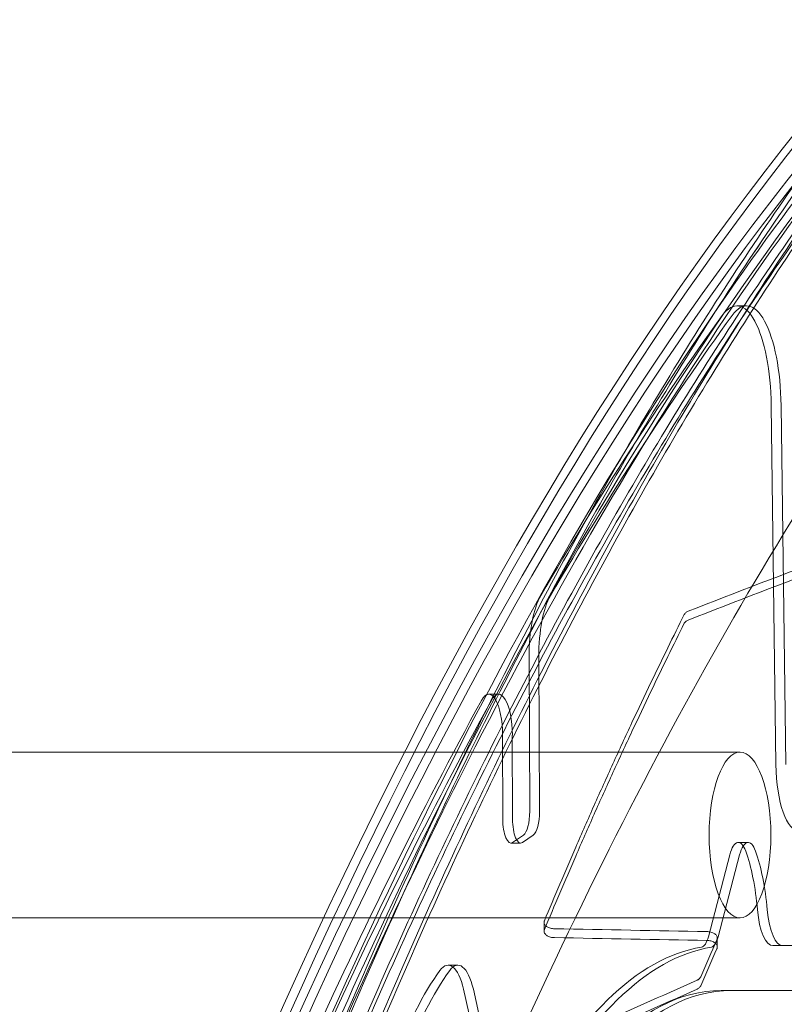
# Model space of a CAD drawing. Units: millimetres. Extents: x -2760 to 6004, y -5645 to 4141.
# Drawn here: x -1058 to -836, y 301 to 586 of the extents above; entities that cross this region are included whole.
import ezdxf

# ---------------------------------------------------------------- set-up
doc = ezdxf.new("R2010")
doc.units = ezdxf.units.MM
doc.layers.add('SPOOROO-COMBI_01', color=7, linetype='Continuous')

msp = doc.modelspace()

# ---------------------------------------------------------------- linework, layer by layer
at = {"layer": 'SPOOROO-COMBI_01', "color": 0, "linetype": 'Continuous', "lineweight": 0}
for p, q in [((-847.377, 503.26), (-850.205, 503.26)), ((-840.213, 474.424), (-838.867, 370.409)), ((-836.038, 370.409), (-837.384, 474.424)), ((-910.168, 356.898), (-910.35, 401.679)), ((-907.521, 401.679), (-907.339, 356.898)), ((-919.191, 390.781), (-922.02, 390.781)), ((-918.02, 378.958), (-917.958, 354.66)), ((-915.13, 354.66), (-915.192, 378.958)), ((-1123.216, 374), (-946.415, 374)), ((-946.415, 374), (-849.27, 374)), ((-915.115, 347.883), (-911.991, 349.982)), ((-909.162, 349.982), (-912.287, 347.883)), ((-846.917, 347.881), (-849.745, 347.881)), ((-912.797, 347.713), (-915.625, 347.713)), ((-852.206, 344.3), (-858.437, 320.58)), ((-855.609, 320.58), (-849.377, 344.3)), ((-1123.216, 326), (-969.874, 326)), ((-969.874, 326), (-849.27, 326)), ((-905.984, 322.181), (-905.984, 324.757)), ((-905.984, 322.181), (-905.984, 322.181)), ((-855.843, 317.604), (-855.843, 320.182)), ((-836.916, 317.999), (-839.744, 317.999)), ((-836.852, 318), (-839.68, 318)), ((-836.852, 318), (-739.681, 318)), ((-930.989, 312.342), (-933.818, 312.342)), ((-921.827, 271.926), (-929.299, 305.424)), ((-926.471, 305.424), (-918.998, 271.926)), ((-851.879, 305), (-854.707, 305)), ((-717.879, 305), (-851.879, 305)), ((-851.879, 305), (-851.879, 305))]:
    msp.add_line(p, q, dxfattribs=at)
for centre, major_axis, ratio, start_param, end_param in [((-565.676, -1376.269), (0, 2090), 0.3333334, 0.2761501, 0.7710474), ((-547.763, -1376.269), (0, 2090), 0.3333334, 0.2761501, 0.5863241), ((-550.591, -1376.269), (0, 2090), 0.3333334, 0.2761501, 0.4966612), ((-550.591, -1376.269), (0, 2090), 0.3333334, 0.2761501, 0.4966612), ((-565.676, -1376.269), (0, 2080), 0.3333334, 0.2761501, 0.7710474), ((-562.847, -1376.269), (0, 2090), 0.3333334, 0.2898228, 0.7710474), ((-562.847, -1376.269), (0, 2090), 0.3333334, 0.2898228, 0.7710474), ((-562.847, -1376.269), (0, 2080), 0.3333334, 0.2761501, 0.7710474), ((-850.205, 473.26), (0, -30), 0.3333334, 1.6095994, 3.5739822), ((-847.377, 473.26), (0, 30), 0.3333334, 4.751192, 6.7155749), ((-565.676, -1376.269), (0, 2067), 0.3333334, 0.4323896, 0.5182611), ((-562.847, -1376.269), (0, 2067), 0.3333334, 0.4323896, 0.5182611), ((-550.591, -1376.269), (0, 2090), 0.3333334, 0.4966612, 0.7710474), ((-550.591, -1376.269), (0, 2090), 0.3333334, 0.4966612, 0.7710474), ((-747.704, -1231.369), (2736.931, 1429.666), 0.5015647, 1.3409968, 1.3557709), ((-747.704, -1231.369), (2732.788, 1427.502), 0.5015647, 1.3410369, 1.3558334), ((-903.684, 401.923), (0, 20), 0.3333334, 0.5182611, 1.5829946), ((-900.855, 401.923), (0, 20), 0.3333334, 0.5182611, 1.5829946), ((-922.02, 378.781), (0, -12), 0.3333334, 1.5856023, 3.6886893), ((-919.191, 378.781), (0, 12), 0.3333334, 4.7271949, 6.8302819), ((-565.676, -1376.269), (0, 2067), 0.3333334, 0.5470966, 0.7242574), ((-562.847, -1376.269), (0, 2067), 0.3333334, 0.5470966, 0.7242574), ((-832.205, 371.185), (0, -20), 0.3333334, 4.751192, 6.3059518), ((-547.763, -1376.269), (0, 2090), 0.3333334, 0.5863241, 0.7710474), ((-912.501, 356.813), (0, 7), 0.3333334, 3.3619588, 4.7245873), ((-909.672, 356.813), (0, -7), 0.3333334, 0.2203662, 1.5829946), ((-915.625, 354.713), (0, -7), 0.3333334, 4.7200161, 6.5035515), ((-912.797, 354.713), (0, -7), 0.3333334, 4.7200161, 6.5035515), ((-849.745, 338.483), (0, -9.398), 0.3333334, 2.3958739, 4.0449328), ((-846.917, 338.483), (0, 9.398), 0.3333334, 5.5374666, 7.1865255), ((-855.606, 319.446), (0, 35.312), 0.3333334, 4.9677078, 5.5374666), ((-852.778, 319.446), (0, 35.312), 0.3333334, 4.9677078, 5.5374666), ((-839.744, 331.867), (0, 13.868), 0.3333334, 1.8261151, 3.1554422), ((-836.916, 331.867), (0, -13.868), 0.3333334, 4.9677078, 6.2970349), ((-8860.526, -1231.369), (-66495.316, 1035.742), 0.0254132, 4.5921575, 4.5928271), ((-8860.526, -1231.369), (-66394.668, 1034.175), 0.0254132, 4.5919738, 4.5926443), ((-788.894, -1231.369), (302.776, 1980.781), 0.2309095, 0.7073075, 0.7159377), ((-860.532, 325.532), (0, -8), 0.3333334, 0.053623, 0.9033402), ((-857.703, 325.532), (0, -8), 0.3333334, 0.053623, 0.9033402), ((-854.707, 0), (0, 318), 0.3333334, 0.053623, 0.5782466), ((-851.879, 0), (0, 318), 0.3333334, 0.053623, 0.5782466), ((-788.894, -1231.369), (-302.317, -1977.783), 0.2309095, 3.8490869, 3.8577303), ((-933.818, 295.602), (0, 16.739), 0.3333334, 5.3393903, 6.7154395), ((-930.989, 295.602), (0, 16.739), 0.3333334, 5.3393903, 6.7154395), ((-913.678, 164.64), (0, -160.968), 0.3333334, 3.5738468, 4.1680697), ((-910.849, 164.64), (0, 160.968), 0.3333334, 0.4322542, 1.0264771), ((-488.854, -1231.369), (2741.088, 1428.665), 0.5011841, 1.447272, 1.4692189), ((-488.854, -1231.369), (2736.939, 1426.503), 0.5011841, 1.4474733, 1.4694541), ((-854.707, 0), (0, 305), 0.3333334, -0.0000001, 1.3462443), ((-851.879, 0), (0, 305), 0.3333334, -0.0000001, 1.3462443)]:
    msp.add_ellipse(centre, major_axis=major_axis, ratio=ratio, start_param=start_param, end_param=end_param, dxfattribs=at)
msp.add_ellipse((-849.27, 350), major_axis=(0, -24), ratio=0.3723182, dxfattribs=at)
for points, knots in [([(-1016.494, 159.672), (-1011.969, 172.701), (-1007.342, 185.673), (-997.542, 212.394), (-992.354, 226.128), (-981.761, 253.321), (-976.356, 266.78), (-965.342, 293.354), (-959.732, 306.469), (-948.323, 332.295), (-942.523, 345.006), (-930.748, 369.968), (-924.773, 382.22), (-912.666, 406.213), (-906.534, 417.954), (-894.131, 440.885), (-887.86, 452.074), (-875.202, 473.862), (-868.812, 484.462), (-855.936, 505.046), (-849.45, 515.03), (-836.403, 534.353), (-829.842, 543.694), (-816.672, 561.713), (-810.063, 570.392), (-796.823, 587.075), (-790.191, 595.08), (-776.934, 610.41), (-770.307, 617.735), (-757.089, 631.704), (-750.496, 638.349), (-737.713, 650.64), (-731.518, 656.321), (-725.365, 661.703)], [4.1650118, 4.1650118, 4.1650118, 4.1650118, 60.604608, 60.604608, 121.2092161, 121.2092161, 181.8138241, 181.8138241, 242.4184321, 242.4184321, 303.0230401, 303.0230401, 363.6276482, 363.6276482, 424.2322562, 424.2322562, 484.8368642, 484.8368642, 545.4414722, 545.4414722, 606.0460803, 606.0460803, 666.6506883, 666.6506883, 727.2552963, 727.2552963, 787.8599043, 787.8599043, 848.4645124, 848.4645124, 909.0691204, 909.0691204, 966.5582495, 966.5582495, 966.5582495, 966.5582495]), ([(-1016.494, 157.036), (-1011.969, 170.07), (-1007.343, 183.048), (-997.543, 209.779), (-992.355, 223.519), (-981.762, 250.721), (-976.357, 264.185), (-965.342, 290.767), (-959.733, 303.886), (-948.324, 329.719), (-942.523, 342.433), (-930.749, 367.401), (-924.774, 379.654), (-912.666, 403.651), (-906.534, 415.394), (-894.131, 438.326), (-887.86, 449.516), (-875.201, 471.304), (-868.812, 481.904), (-855.936, 502.486), (-849.449, 512.468), (-836.402, 531.789), (-829.841, 541.127), (-816.671, 559.141), (-810.062, 567.817), (-796.822, 584.493), (-790.19, 592.494), (-776.932, 607.815), (-770.306, 615.135), (-757.088, 629.094), (-750.496, 635.733), (-737.712, 648.013), (-731.518, 653.687), (-725.365, 659.063)], [4.1653834, 4.1653834, 4.1653834, 4.1653834, 60.6079552, 60.6079552, 121.2159104, 121.2159104, 181.8238656, 181.8238656, 242.4318208, 242.4318208, 303.039776, 303.039776, 363.6477312, 363.6477312, 424.2556865, 424.2556865, 484.8636417, 484.8636417, 545.4715969, 545.4715969, 606.0795521, 606.0795521, 666.6875073, 666.6875073, 727.2954625, 727.2954625, 787.9034177, 787.9034177, 848.5113729, 848.5113729, 909.1193281, 909.1193281, 966.6115285, 966.6115285, 966.6115285, 966.6115285]), ([(-725.365, 659.063), (-731.518, 653.687), (-737.712, 648.013), (-750.496, 635.733), (-757.088, 629.094), (-770.306, 615.135), (-776.933, 607.815), (-790.19, 592.494), (-796.822, 584.493), (-810.062, 567.816), (-816.671, 559.141), (-829.841, 541.127), (-836.402, 531.788), (-849.449, 512.468), (-855.936, 502.486), (-868.812, 481.904), (-875.201, 471.303), (-887.86, 449.515), (-894.131, 438.326), (-906.534, 415.393), (-912.666, 403.65), (-924.774, 379.654), (-930.749, 367.4), (-942.524, 342.433), (-948.324, 329.719), (-959.733, 303.886), (-965.342, 290.767), (-976.357, 264.184), (-981.762, 250.721), (-992.355, 223.519), (-997.543, 209.779), (-1007.343, 183.048), (-1011.969, 170.07), (-1016.494, 157.036)], [3.1157548, 3.1157548, 3.1157548, 3.1157548, 60.6079552, 60.6079552, 121.2159104, 121.2159104, 181.8238656, 181.8238656, 242.4318208, 242.4318208, 303.039776, 303.039776, 363.6477312, 363.6477312, 424.2556865, 424.2556865, 484.8636417, 484.8636417, 545.4715969, 545.4715969, 606.0795521, 606.0795521, 666.6875073, 666.6875073, 727.2954625, 727.2954625, 787.9034177, 787.9034177, 848.5113729, 848.5113729, 909.1193281, 909.1193281, 965.5618999, 965.5618999, 965.5618999, 965.5618999]), ([(-1006.804, 157.858), (-1002.285, 170.89), (-997.664, 183.868), (-987.875, 210.601), (-982.693, 224.343), (-972.112, 251.552), (-966.713, 265.02), (-955.71, 291.614), (-950.107, 304.74), (-938.71, 330.589), (-932.916, 343.313), (-921.153, 368.301), (-915.184, 380.566), (-903.088, 404.588), (-896.962, 416.345), (-884.57, 439.308), (-878.305, 450.513), (-865.658, 472.336), (-859.274, 482.955), (-846.409, 503.577), (-839.928, 513.58), (-826.891, 532.944), (-820.335, 542.305), (-807.176, 560.367), (-800.571, 569.068), (-787.34, 585.797), (-780.713, 593.825), (-767.464, 609.202), (-760.842, 616.551), (-747.631, 630.57), (-741.042, 637.24), (-728.266, 649.581), (-722.074, 655.285), (-715.924, 660.692)], [4.1662709, 4.1662709, 4.1662709, 4.1662709, 60.5511133, 60.5511133, 121.1022267, 121.1022267, 181.65334, 181.65334, 242.2044534, 242.2044534, 302.7555667, 302.7555667, 363.3066801, 363.3066801, 423.8577934, 423.8577934, 484.4089067, 484.4089067, 544.9600201, 544.9600201, 605.5111334, 605.5111334, 666.0622468, 666.0622468, 726.6133601, 726.6133601, 787.1644735, 787.1644735, 847.7155868, 847.7155868, 908.2667001, 908.2667001, 965.7035548, 965.7035548, 965.7035548, 965.7035548]), ([(-708.347, 660.336), (-734.687, 640.504), (-760.35, 616.522), (-810.245, 560.699), (-834.481, 528.853), (-881.412, 457.686), (-904.106, 418.363), (-942.632, 342.793), (-958.818, 308.009), (-974.462, 271.29)], [0.2458977, 0.2458977, 0.2458977, 0.2458977, 0.35695777, 0.35695777, 0.46801784, 0.46801784, 0.57907791, 0.57907791, 0.6639356, 0.6639356, 0.6639356, 0.6639356]), ([(-715.924, 658.054), (-722.074, 652.653), (-728.265, 646.954), (-741.042, 634.625), (-747.63, 627.961), (-760.841, 613.952), (-767.463, 606.608), (-780.712, 591.239), (-787.339, 583.215), (-800.57, 566.493), (-807.175, 557.795), (-820.335, 539.738), (-826.89, 530.379), (-839.927, 511.018), (-846.409, 501.017), (-859.274, 480.396), (-865.658, 469.778), (-878.306, 447.955), (-884.571, 436.749), (-896.962, 413.784), (-903.089, 402.025), (-915.184, 378), (-921.153, 365.732), (-932.916, 340.739), (-938.71, 328.013), (-950.108, 302.157), (-955.711, 289.027), (-966.714, 262.424), (-972.113, 248.952), (-982.694, 221.732), (-987.876, 207.985), (-997.664, 181.242), (-1002.285, 168.259), (-1006.804, 155.22)], [3.1145305, 3.1145305, 3.1145305, 3.1145305, 60.5544515, 60.5544515, 121.108903, 121.108903, 181.6633545, 181.6633545, 242.217806, 242.217806, 302.7722575, 302.7722575, 363.326709, 363.326709, 423.8811605, 423.8811605, 484.435612, 484.435612, 544.9900635, 544.9900635, 605.544515, 605.544515, 666.0989665, 666.0989665, 726.653418, 726.653418, 787.2078695, 787.2078695, 847.762321, 847.762321, 908.3167725, 908.3167725, 964.7045773, 964.7045773, 964.7045773, 964.7045773]), ([(-725.365, 647.621), (-731.517, 642.273), (-737.71, 636.625), (-750.493, 624.396), (-757.084, 617.781), (-770.302, 603.868), (-776.928, 596.568), (-790.186, 581.285), (-796.817, 573.302), (-810.058, 556.656), (-816.668, 547.993), (-829.838, 530.002), (-836.399, 520.673), (-849.447, 501.368), (-855.934, 491.391), (-868.811, 470.816), (-875.201, 460.217), (-887.861, 438.429), (-894.132, 427.237), (-906.536, 404.296), (-912.668, 392.547), (-924.776, 368.535), (-930.752, 356.272), (-942.527, 331.282), (-948.327, 318.554), (-959.737, 292.692), (-965.346, 279.556), (-976.36, 252.937), (-981.765, 239.454), (-992.358, 212.209), (-997.545, 198.447), (-1007.344, 171.67), (-1011.97, 158.668), (-1016.494, 145.61)], [3.1169662, 3.1169662, 3.1169662, 3.1169662, 60.6226463, 60.6226463, 121.2452926, 121.2452926, 181.8679389, 181.8679389, 242.4905852, 242.4905852, 303.1132315, 303.1132315, 363.7358778, 363.7358778, 424.358524, 424.358524, 484.9811703, 484.9811703, 545.6038166, 545.6038166, 606.2264629, 606.2264629, 666.8491092, 666.8491092, 727.4717555, 727.4717555, 788.0944018, 788.0944018, 848.7170481, 848.7170481, 909.3396944, 909.3396944, 965.7953259, 965.7953259, 965.7953259, 965.7953259]), ([(-1016.494, 145.61), (-1011.97, 158.668), (-1007.344, 171.67), (-997.545, 198.447), (-992.358, 212.209), (-981.765, 239.454), (-976.36, 252.937), (-965.346, 279.556), (-959.737, 292.692), (-948.327, 318.554), (-942.527, 331.282), (-930.752, 356.272), (-924.776, 368.535), (-912.668, 392.547), (-906.536, 404.296), (-894.132, 427.237), (-887.861, 438.429), (-875.201, 460.217), (-868.811, 470.816), (-855.934, 491.391), (-849.447, 501.368), (-836.399, 520.673), (-829.838, 530.002), (-816.668, 547.993), (-810.058, 556.656), (-796.817, 573.302), (-790.186, 581.285), (-776.928, 596.568), (-770.302, 603.868), (-757.084, 617.781), (-750.493, 624.396), (-737.71, 636.625), (-731.517, 642.273), (-725.365, 647.621)], [4.1670148, 4.1670148, 4.1670148, 4.1670148, 60.6226463, 60.6226463, 121.2452926, 121.2452926, 181.8679389, 181.8679389, 242.4905852, 242.4905852, 303.1132315, 303.1132315, 363.7358778, 363.7358778, 424.358524, 424.358524, 484.9811703, 484.9811703, 545.6038166, 545.6038166, 606.2264629, 606.2264629, 666.8491092, 666.8491092, 727.4717555, 727.4717555, 788.0944018, 788.0944018, 848.7170481, 848.7170481, 909.3396944, 909.3396944, 966.8453745, 966.8453745, 966.8453745, 966.8453745]), ([(-725.365, 644.98), (-731.516, 639.638), (-737.71, 633.996), (-750.492, 621.779), (-757.084, 615.17), (-770.301, 601.267), (-776.927, 593.973), (-790.185, 578.699), (-796.816, 570.719), (-810.057, 554.08), (-816.667, 545.42), (-829.837, 527.434), (-836.398, 518.108), (-849.447, 498.806), (-855.934, 488.831), (-868.811, 468.257), (-875.201, 457.659), (-887.861, 435.87), (-894.132, 424.678), (-906.536, 401.735), (-912.669, 389.985), (-924.777, 365.969), (-930.752, 353.704), (-942.528, 328.708), (-948.328, 315.978), (-959.738, 290.108), (-965.347, 276.968), (-976.361, 250.341), (-981.766, 236.854), (-992.358, 209.599), (-997.546, 195.831), (-1007.344, 169.043), (-1011.97, 156.036), (-1016.494, 142.972)], [3.1172493, 3.1172493, 3.1172493, 3.1172493, 60.6260802, 60.6260802, 121.2521604, 121.2521604, 181.8782406, 181.8782406, 242.5043208, 242.5043208, 303.130401, 303.130401, 363.7564812, 363.7564812, 424.3825614, 424.3825614, 485.0086416, 485.0086416, 545.6347218, 545.6347218, 606.260802, 606.260802, 666.8868822, 666.8868822, 727.5129624, 727.5129624, 788.1390426, 788.1390426, 848.7651228, 848.7651228, 909.391203, 909.391203, 965.8498871, 965.8498871, 965.8498871, 965.8498871]), ([(-679.756, 621.778), (-703.178, 604.11), (-726.581, 582.3), (-772.822, 530.516), (-795.658, 500.548), (-840.298, 432.827), (-862.102, 395.076), (-904.301, 312.293), (-924.697, 267.262), (-957.996, 184.809), (-971.332, 149.072), (-984.194, 111.792)], [0.24634127, 0.24634127, 0.24634127, 0.24634127, 0.35726504, 0.35726504, 0.46818881, 0.46818881, 0.57911257, 0.57911257, 0.69003634, 0.69003634, 0.76817894, 0.76817894, 0.76817894, 0.76817894]), ([(-865.403, 413.897), (-868.542, 407.628), (-871.789, 401.008), (-876.897, 390.356), (-878.73, 386.489), (-882.397, 378.652), (-884.232, 374.681), (-887.885, 366.68), (-889.702, 362.65), (-893.298, 354.576), (-895.076, 350.534), (-899.962, 339.295), (-903.005, 332.14), (-905.9, 325.197)], [3.698495, 3.698495, 3.698495, 3.698495, 38.3904305, 38.3904305, 57.5856458, 57.5856458, 76.7808611, 76.7808611, 95.9760764, 95.9760764, 115.1712916, 115.1712916, 149.5774116, 149.5774116, 149.5774116, 149.5774116]), ([(-864.276, 414.817), (-864.402, 414.765), (-864.519, 414.709), (-864.758, 414.576), (-864.883, 414.492), (-865.104, 414.309), (-865.199, 414.21), (-865.326, 414.038), (-865.369, 413.968), (-865.403, 413.897)], [1.8095182, 1.8095182, 1.8095182, 1.8095182, 2.2600083, 2.2600083, 2.8255601, 2.8255601, 3.391112, 3.391112, 3.7665175, 3.7665175, 3.7665175, 3.7665175]), ([(-905.9, 322.62), (-903.005, 329.566), (-899.962, 336.722), (-895.076, 347.963), (-893.298, 352.007), (-889.702, 360.081), (-887.885, 364.112), (-884.232, 372.115), (-882.397, 376.086), (-878.73, 383.925), (-876.898, 387.793), (-871.789, 398.446), (-868.542, 405.066), (-865.403, 411.336)], [3.9843917, 3.9843917, 3.9843917, 3.9843917, 38.3908365, 38.3908365, 57.5862547, 57.5862547, 76.7816729, 76.7816729, 95.9770911, 95.9770911, 115.1725094, 115.1725094, 149.8648417, 149.8648417, 149.8648417, 149.8648417]), ([(-865.403, 411.336), (-865.369, 411.407), (-865.326, 411.478), (-865.199, 411.649), (-865.104, 411.748), (-864.883, 411.931), (-864.758, 412.015), (-864.519, 412.148), (-864.402, 412.205), (-864.276, 412.256)], [14.3226148, 14.3226148, 14.3226148, 14.3226148, 14.6980215, 14.6980215, 15.2635749, 15.2635749, 15.8291284, 15.8291284, 16.2796174, 16.2796174, 16.2796174, 16.2796174]), ([(-905.9, 325.197), (-905.911, 325.17), (-905.92, 325.144), (-905.966, 324.996), (-905.984, 324.875), (-905.984, 324.64), (-905.966, 324.518), (-905.89, 324.276), (-905.832, 324.156), (-905.679, 323.925), (-905.583, 323.814), (-905.362, 323.609), (-905.237, 323.515), (-904.97, 323.349), (-904.82, 323.271), (-904.493, 323.134), (-904.316, 323.074), (-903.947, 322.979), (-903.754, 322.943), (-903.377, 322.897), (-903.193, 322.885), (-903.014, 322.884)], [3.8418161, 3.8418161, 3.8418161, 3.8418161, 3.9668364, 3.9668364, 4.5360233, 4.5360233, 5.1052904, 5.1052904, 5.6745575, 5.6745575, 6.2438246, 6.2438246, 6.8130918, 6.8130918, 7.3779188, 7.3779188, 7.9427458, 7.9427458, 8.5075728, 8.5075728, 9.0427107, 9.0427107, 9.0427107, 9.0427107]), ([(-903.014, 320.307), (-903.193, 320.308), (-903.377, 320.32), (-903.754, 320.366), (-903.947, 320.402), (-904.316, 320.497), (-904.493, 320.557), (-904.82, 320.694), (-904.97, 320.772), (-905.237, 320.938), (-905.362, 321.032), (-905.583, 321.237), (-905.679, 321.348), (-905.832, 321.579), (-905.89, 321.7), (-905.966, 321.942), (-905.984, 322.063), (-905.984, 322.298), (-905.966, 322.42), (-905.92, 322.567), (-905.911, 322.594), (-905.9, 322.62)], [9.1021881, 9.1021881, 9.1021881, 9.1021881, 9.6373254, 9.6373254, 10.2021518, 10.2021518, 10.7669782, 10.7669782, 11.3318046, 11.3318046, 11.9010847, 11.9010847, 12.4703648, 12.4703648, 13.039645, 13.039645, 13.6089251, 13.6089251, 14.1781247, 14.1781247, 14.3031465, 14.3031465, 14.3031465, 14.3031465]), ([(-858.813, 322.06), (-858.634, 322.059), (-858.449, 322.048), (-858.073, 322.002), (-857.88, 321.966), (-857.511, 321.87), (-857.334, 321.811), (-857.007, 321.673), (-856.857, 321.595), (-856.59, 321.429), (-856.465, 321.334), (-856.244, 321.129), (-856.148, 321.018), (-855.995, 320.786), (-855.937, 320.665), (-855.861, 320.422), (-855.843, 320.3), (-855.843, 320.064), (-855.861, 319.942), (-855.913, 319.773), (-855.931, 319.726), (-855.951, 319.68)], [0.0296891, 0.0296891, 0.0296891, 0.0296891, 0.5648056, 0.5648056, 1.1296112, 1.1296112, 1.6944168, 1.6944168, 2.2592225, 2.2592225, 2.8286775, 2.8286775, 3.3981326, 3.3981326, 3.9675877, 3.9675877, 4.5370427, 4.5370427, 5.1054569, 5.1054569, 5.3255258, 5.3255258, 5.3255258, 5.3255258]), ([(-855.951, 317.102), (-855.931, 317.148), (-855.913, 317.195), (-855.861, 317.364), (-855.843, 317.486), (-855.843, 317.722), (-855.861, 317.844), (-855.937, 318.087), (-855.995, 318.208), (-856.148, 318.44), (-856.244, 318.551), (-856.465, 318.757), (-856.59, 318.852), (-856.857, 319.018), (-857.007, 319.096), (-857.334, 319.233), (-857.511, 319.293), (-857.88, 319.388), (-858.073, 319.425), (-858.449, 319.471), (-858.634, 319.482), (-858.813, 319.483)], [12.8234278, 12.8234278, 12.8234278, 12.8234278, 13.0424634, 13.0424634, 13.6120152, 13.6120152, 14.1814839, 14.1814839, 14.7509525, 14.7509525, 15.3204212, 15.3204212, 15.8898898, 15.8898898, 16.4546948, 16.4546948, 17.0194997, 17.0194997, 17.5843046, 17.5843046, 18.1194204, 18.1194204, 18.1194204, 18.1194204]), ([(-860.647, 308.973), (-860.68, 308.898), (-860.72, 308.824), (-860.844, 308.634), (-860.94, 308.521), (-861.161, 308.313), (-861.287, 308.217), (-861.505, 308.079), (-861.595, 308.027), (-861.692, 307.979)], [5.3289315, 5.3289315, 5.3289315, 5.3289315, 5.6799349, 5.6799349, 6.2501343, 6.2501343, 6.8203337, 6.8203337, 7.1774588, 7.1774588, 7.1774588, 7.1774588]), ([(-861.692, 305.399), (-861.594, 305.447), (-861.502, 305.499), (-861.283, 305.638), (-861.158, 305.734), (-860.938, 305.942), (-860.843, 306.055), (-860.719, 306.244), (-860.679, 306.318), (-860.647, 306.392)], [10.9817611, 10.9817611, 10.9817611, 10.9817611, 11.3438773, 11.3438773, 11.9128004, 11.9128004, 12.4817234, 12.4817234, 12.8302544, 12.8302544, 12.8302544, 12.8302544])]:
    msp.add_open_spline(points, degree=3, knots=knots, dxfattribs=at)

doc.saveas('drawing.dxf')
